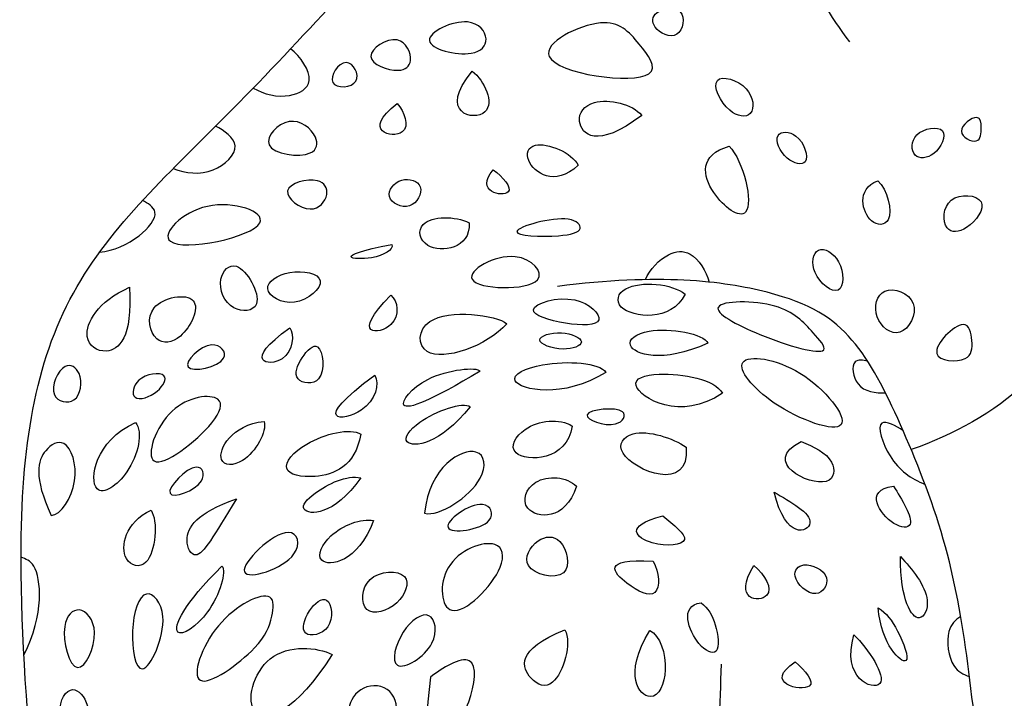
# Model space of a CAD drawing. Units: metres. Extents: x 0 to 5.18, y -0.65 to 1.22.
# Drawn here: x 3.62 to 3.86, y 0.8 to 0.96 of the extents above; entities that cross this region are included whole.
import ezdxf

# ---------------------------------------------------------------- set-up
doc = ezdxf.new("R2010")
doc.units = ezdxf.units.M
doc.header["$MEASUREMENT"] = 0
doc.layers.add('AG-ANIMALS', color=7, linetype='Continuous', true_color=0x66ccff)
doc.layers.add('AG-DETAILS', color=7, linetype='Continuous', true_color=0x66ffff)

msp = doc.modelspace()

# ---------------------------------------------------------------- linework, layer by layer
at = {"layer": 'AG-ANIMALS'}
for points, knots in [([(3.82097, 0.95737), (3.81634, 0.9634), (3.80839, 0.97736), (3.80289, 0.99663), (3.79814, 1.03598), (3.80914, 1.05909), (3.84669, 1.06024), (3.85822, 1.04451), (3.86509, 1.02062), (3.86446, 1.01285), (3.86411, 1.00902)], [0, 0, 0, 0, 0.269302, 0.527044, 0.877696, 1.145069, 1.463186, 1.705471, 1.981035, 2.172587, 2.172587, 2.172587, 2.172587]), ([(3.85701, 1.04405), (3.86779, 1.04544), (3.88966, 1.04599), (3.93138, 1.0291), (3.95039, 1.00573), (3.94563, 0.98334), (3.95891, 0.96011), (3.97486, 0.94296), (3.98101, 0.92977), (3.97742, 0.91703), (3.96701, 0.9167), (3.96818, 0.90344), (3.96195, 0.89389), (3.9501, 0.88988), (3.94511, 0.87701), (3.92385, 0.87884), (3.90532, 0.88821), (3.88481, 0.89391), (3.87454, 0.89087), (3.86427, 0.87239), (3.84578, 0.86234), (3.83579, 0.85886)], [0, 0, 0, 0, 0.321867, 0.696584, 0.991125, 1.247056, 1.533895, 1.808904, 2.019819, 2.206093, 2.361624, 2.548871, 2.735768, 2.928407, 3.119742, 3.360605, 3.62835, 3.882534, 4.053058, 4.302366, 4.620019, 4.620019, 4.620019, 4.620019]), ([(3.77307, 0.13236), (3.75639, 0.1305), (3.7416, 0.1296), (3.72286, 0.13025), (3.70952, 0.14541), (3.70628, 0.16001), (3.72267, 0.18313), (3.7206, 0.23171), (3.70673, 0.38996), (3.66621, 0.4808), (3.65129, 0.5561), (3.63799, 0.65111), (3.63094, 0.71591), (3.61615, 0.83505), (3.62822, 0.9006), (3.67467, 0.94186), (3.7188, 0.99272), (3.74539, 1.01302), (3.75847, 1.02114)], [0, 0, 0, 0, 0.272909, 0.518086, 0.765643, 0.976588, 1.26184, 1.657838, 2.302376, 2.882668, 3.389507, 3.943641, 4.425219, 5.052701, 5.515033, 5.959632, 6.445345, 6.79724, 6.79724, 6.79724, 6.79724]), ([(3.7197, 0.8039), (3.71622, 0.77239), (3.71384, 0.70519), (3.72764, 0.62291), (3.74775, 0.43299), (3.74303, 0.33688), (3.75402, 0.28873), (3.78529, 0.298), (3.79076, 0.33641), (3.78806, 0.47085), (3.78157, 0.55373), (3.78081, 0.67368), (3.78793, 0.7469), (3.78933, 0.78755), (3.78996, 0.80699)], [0, 0, 0, 0, 0.549886, 1.077127, 1.856193, 2.427242, 2.767897, 3.02219, 3.354335, 4.003052, 4.545031, 5.152878, 5.640551, 6.07121, 6.07121, 6.07121, 6.07121])]:
    msp.add_open_spline(points, degree=3, knots=knots, dxfattribs=at)
msp.add_open_spline([(3.77212, 0.29499), (3.77112, 0.1969), (3.76107, 0.16799), (3.75906, 0.14039), (3.77492, 0.12922), (3.80404, 0.12922), (3.82827, 0.12922), (3.83548, 0.15388), (3.82711, 0.18935), (3.82481, 0.2698), (3.82942, 0.34247), (3.8323, 0.3814), (3.84269, 0.41773), (3.85336, 0.48233), (3.85826, 0.53221), (3.86864, 0.58816), (3.87268, 0.63141), (3.87515, 0.65652), (3.87083, 0.70496), (3.86737, 0.74043), (3.85295, 0.77388), (3.84978, 0.80791), (3.84459, 0.83732), (3.83305, 0.86616), (3.82245, 0.88706), (3.80602, 0.89773), (3.77487, 0.90148), (3.75036, 0.8983)], degree=3, dxfattribs=at)
at = {"layer": 'AG-DETAILS'}
for points, knots in [([(3.78003, 0.96469), (3.77879, 0.96608), (3.77336, 0.96527), (3.77295, 0.96044), (3.7802, 0.95706), (3.78125, 0.96333), (3.78003, 0.96469)], [0, 0, 0, 0, 0.1348001, 0.2402204, 0.3724018, 0.5050026, 0.5050026, 0.5050026, 0.5050026]), ([(3.71945, 0.95774), (3.71927, 0.95985), (3.7294, 0.96461), (3.73448, 0.95806), (3.73026, 0.95297), (3.71965, 0.9556), (3.71945, 0.95774)], [0, 0, 0, 0, 0.1802127, 0.3190411, 0.4451714, 0.6280774, 0.6280774, 0.6280774, 0.6280774]), ([(3.74838, 0.95389), (3.74692, 0.95721), (3.76266, 0.96516), (3.76946, 0.95795), (3.77883, 0.94556), (3.75025, 0.94964), (3.74838, 0.95389)], [0, 0, 0, 0, 0.2169548, 0.4006196, 0.5558182, 0.8346175, 0.8346175, 0.8346175, 0.8346175]), ([(3.7053, 0.95389), (3.70522, 0.95586), (3.71257, 0.96053), (3.71599, 0.95251), (3.71225, 0.94941), (3.70538, 0.95193), (3.7053, 0.95389)], [0, 0, 0, 0, 0.1541463, 0.2913606, 0.4012715, 0.5544845, 0.5544845, 0.5544845, 0.5544845]), ([(3.67691, 0.94625), (3.67944, 0.94466), (3.68549, 0.94336), (3.69273, 0.94762), (3.68824, 0.95388), (3.68593, 0.95572)], [0, 0, 0, 0, 0.1687746, 0.3061243, 0.4740831, 0.4740831, 0.4740831, 0.4740831]), ([(3.69612, 0.94756), (3.69527, 0.94909), (3.69947, 0.9555), (3.70427, 0.94648), (3.69695, 0.94606), (3.69612, 0.94756)], [0, 0, 0, 0, 0.1360077, 0.2627545, 0.3961662, 0.3961662, 0.3961662, 0.3961662]), ([(3.72976, 0.95029), (3.72133, 0.94024), (3.7378, 0.93614), (3.73281, 0.94808), (3.72976, 0.95029)], [0, 0, 0, 0, 0.3814055, 0.7060956, 0.7060956, 0.7060956, 0.7060956]), ([(3.79592, 0.94607), (3.79393, 0.94822), (3.78606, 0.95051), (3.79113, 0.93964), (3.79825, 0.93874), (3.79774, 0.94411), (3.79592, 0.94607)], [0, 0, 0, 0, 0.1516073, 0.3089984, 0.4353416, 0.573922, 0.573922, 0.573922, 0.573922]), ([(3.71163, 0.94247), (3.70286, 0.93584), (3.7164, 0.93236), (3.71341, 0.94061), (3.71163, 0.94247)], [0, 0, 0, 0, 0.351998, 0.6239953, 0.6239953, 0.6239953, 0.6239953]), ([(3.77072, 0.93962), (3.76844, 0.94248), (3.75886, 0.94453), (3.75345, 0.93791), (3.75975, 0.9313), (3.77072, 0.93962)], [0, 0, 0, 0, 0.3110051, 0.5293969, 0.8301261, 0.8301261, 0.8301261, 0.8301261]), ([(3.84789, 0.93579), (3.84782, 0.93735), (3.85226, 0.94057), (3.85289, 0.93665), (3.8524, 0.93207), (3.84796, 0.93434), (3.84789, 0.93579)], [0, 0, 0, 0, 0.1258908, 0.2177573, 0.3222797, 0.4391393, 0.4391393, 0.4391393, 0.4391393]), ([(3.65756, 0.9268), (3.66055, 0.92563), (3.66715, 0.92482), (3.67515, 0.93244), (3.66979, 0.93601), (3.66781, 0.93704)], [0, 0, 0, 0, 0.1750919, 0.3336484, 0.479515, 0.479515, 0.479515, 0.479515]), ([(3.68073, 0.93254), (3.67985, 0.93454), (3.68571, 0.94073), (3.69292, 0.93493), (3.69194, 0.92885), (3.68175, 0.9302), (3.68073, 0.93254)], [0, 0, 0, 0, 0.1532995, 0.3061104, 0.41949, 0.5989259, 0.5989259, 0.5989259, 0.5989259]), ([(3.84334, 0.93589), (3.8423, 0.93712), (3.83566, 0.93608), (3.83576, 0.92889), (3.84185, 0.92936), (3.84434, 0.93471), (3.84334, 0.93589)], [0, 0, 0, 0, 0.141363, 0.265608, 0.3850092, 0.5214482, 0.5214482, 0.5214482, 0.5214482]), ([(3.80796, 0.93465), (3.80638, 0.93589), (3.80183, 0.9358), (3.80505, 0.92857), (3.812, 0.92682), (3.80991, 0.93313), (3.80796, 0.93465)], [0, 0, 0, 0, 0.1175517, 0.2545241, 0.3732098, 0.5180278, 0.5180278, 0.5180278, 0.5180278]), ([(3.75533, 0.92758), (3.75394, 0.93062), (3.74435, 0.93459), (3.74161, 0.92791), (3.74971, 0.9222), (3.75533, 0.92758)], [0, 0, 0, 0, 0.2410771, 0.3850236, 0.6237001, 0.6237001, 0.6237001, 0.6237001]), ([(3.79182, 0.93217), (3.78456, 0.93014), (3.78613, 0.92055), (3.79955, 0.91092), (3.7953, 0.92866), (3.79182, 0.93217)], [0, 0, 0, 0, 0.235188, 0.4429162, 0.722724, 0.722724, 0.722724, 0.722724]), ([(3.73485, 0.92646), (3.73034, 0.92115), (3.74249, 0.91877), (3.73713, 0.92483), (3.73485, 0.92646)], [0, 0, 0, 0, 0.3225948, 0.5772999, 0.5772999, 0.5772999, 0.5772999]), ([(3.68519, 0.92137), (3.68557, 0.92328), (3.69317, 0.92534), (3.69569, 0.92038), (3.69106, 0.91491), (3.68484, 0.91954), (3.68519, 0.92137)], [0, 0, 0, 0, 0.1556032, 0.2687685, 0.398309, 0.5472665, 0.5472665, 0.5472665, 0.5472665]), ([(3.71722, 0.92236), (3.71671, 0.92384), (3.71239, 0.92524), (3.70777, 0.91961), (3.71523, 0.91593), (3.71776, 0.92081), (3.71722, 0.92236)], [0, 0, 0, 0, 0.1229039, 0.2485462, 0.3787445, 0.5083209, 0.5083209, 0.5083209, 0.5083209]), ([(3.8277, 0.92385), (3.82241, 0.92172), (3.82484, 0.91269), (3.83222, 0.91325), (3.82998, 0.92178), (3.8277, 0.92385)], [0, 0, 0, 0, 0.2221643, 0.3621319, 0.5812639, 0.5812639, 0.5812639, 0.5812639]), ([(3.85265, 0.91876), (3.85169, 0.92047), (3.84354, 0.92117), (3.84317, 0.91097), (3.84966, 0.91157), (3.8536, 0.91707), (3.85265, 0.91876)], [0, 0, 0, 0, 0.1513945, 0.2981723, 0.4206545, 0.5710404, 0.5710404, 0.5710404, 0.5710404]), ([(3.6398, 0.90656), (3.64322, 0.90693), (3.64926, 0.90956), (3.65495, 0.9164), (3.65137, 0.91843), (3.65016, 0.91904)], [0, 0, 0, 0, 0.1812413, 0.3291992, 0.4432087, 0.4432087, 0.4432087, 0.4432087]), ([(3.65689, 0.90921), (3.65451, 0.91107), (3.66496, 0.92167), (3.68965, 0.91289), (3.66008, 0.90671), (3.65689, 0.90921)], [0, 0, 0, 0, 0.1976975, 0.4030967, 0.6679051, 0.6679051, 0.6679051, 0.6679051]), ([(3.72901, 0.91367), (3.72576, 0.91535), (3.716, 0.91542), (3.7176, 0.90572), (3.72941, 0.90732), (3.72901, 0.91367)], [0, 0, 0, 0, 0.2322827, 0.3917604, 0.634831, 0.634831, 0.634831, 0.634831]), ([(3.74056, 0.91156), (3.74077, 0.91279), (3.75336, 0.91635), (3.75716, 0.91173), (3.75102, 0.9101), (3.74036, 0.91048), (3.74056, 0.91156)], [0, 0, 0, 0, 0.2014589, 0.3088191, 0.4410005, 0.6202271, 0.6202271, 0.6202271, 0.6202271]), ([(3.71039, 0.90846), (3.69502, 0.9055), (3.7056, 0.90381), (3.71074, 0.90717), (3.71039, 0.90846)], [0, 0, 0, 0, 0.3791598, 0.6560725, 0.6560725, 0.6560725, 0.6560725]), ([(3.72976, 0.90002), (3.72854, 0.90218), (3.74056, 0.90912), (3.75146, 0.89705), (3.73117, 0.89751), (3.72976, 0.90002)], [0, 0, 0, 0, 0.1934507, 0.3501785, 0.5740582, 0.5740582, 0.5740582, 0.5740582]), ([(3.77162, 0.89994), (3.77265, 0.90247), (3.77675, 0.9067), (3.78293, 0.90724), (3.78639, 0.902), (3.78696, 0.89935)], [0, 0, 0, 0, 0.1615312, 0.2902945, 0.4513344, 0.4513344, 0.4513344, 0.4513344]), ([(3.81826, 0.90424), (3.81707, 0.90648), (3.81255, 0.90899), (3.81101, 0.90111), (3.81962, 0.8944), (3.81958, 0.90177), (3.81826, 0.90424)], [0, 0, 0, 0, 0.1336733, 0.2662741, 0.4154666, 0.5628076, 0.5628076, 0.5628076, 0.5628076]), ([(3.67283, 0.90318), (3.67105, 0.90377), (3.66759, 0.90001), (3.67093, 0.89176), (3.68084, 0.89253), (3.67542, 0.90232), (3.67283, 0.90318)], [0, 0, 0, 0, 0.1241434, 0.2797156, 0.4125662, 0.5932956, 0.5932956, 0.5932956, 0.5932956]), ([(3.69306, 0.8997), (3.69271, 0.90149), (3.68543, 0.90298), (3.67758, 0.89767), (3.68707, 0.89214), (3.69343, 0.89785), (3.69306, 0.8997)], [0, 0, 0, 0, 0.1553234, 0.3007655, 0.4522385, 0.6127701, 0.6127701, 0.6127701, 0.6127701]), ([(3.78117, 0.89644), (3.7782, 0.89901), (3.76595, 0.90004), (3.76328, 0.89125), (3.77791, 0.88964), (3.78117, 0.89644)], [0, 0, 0, 0, 0.2605965, 0.4075659, 0.6782388, 0.6782388, 0.6782388, 0.6782388]), ([(3.64701, 0.89809), (3.63935, 0.89465), (3.63426, 0.8859), (3.64181, 0.88071), (3.64781, 0.88582), (3.64701, 0.89809)], [0, 0, 0, 0, 0.309632, 0.5227491, 0.8038437, 0.8038437, 0.8038437, 0.8038437]), ([(3.6624, 0.89486), (3.66076, 0.89674), (3.65015, 0.89487), (3.65258, 0.88406), (3.66008, 0.88486), (3.664, 0.89303), (3.6624, 0.89486)], [0, 0, 0, 0, 0.1746369, 0.3287832, 0.4639159, 0.6341015, 0.6341015, 0.6341015, 0.6341015]), ([(3.83626, 0.89419), (3.83532, 0.8967), (3.82815, 0.89941), (3.82601, 0.89043), (3.83356, 0.8845), (3.83722, 0.89163), (3.83626, 0.89419)], [0, 0, 0, 0, 0.1538905, 0.2974222, 0.4423937, 0.5984907, 0.5984907, 0.5984907, 0.5984907]), ([(3.71015, 0.89617), (3.7001, 0.88625), (3.713, 0.88652), (3.71182, 0.89486), (3.71015, 0.89617)], [0, 0, 0, 0, 0.3662364, 0.652428, 0.652428, 0.652428, 0.652428]), ([(3.75452, 0.89503), (3.75033, 0.89594), (3.73986, 0.89274), (3.75235, 0.88877), (3.76353, 0.8888), (3.75813, 0.89426), (3.75452, 0.89503)], [0, 0, 0, 0, 0.1802494, 0.3438941, 0.504209, 0.6593427, 0.6593427, 0.6593427, 0.6593427]), ([(3.78921, 0.89333), (3.79015, 0.89489), (3.80486, 0.89502), (3.81134, 0.88804), (3.81794, 0.88051), (3.79925, 0.88589), (3.78833, 0.89186), (3.78921, 0.89333)], [0, 0, 0, 0, 0.2085171, 0.3977933, 0.521691, 0.7460096, 0.9417169, 0.9417169, 0.9417169, 0.9417169]), ([(3.73813, 0.8893), (3.73566, 0.89138), (3.71692, 0.89393), (3.71625, 0.87795), (3.7333, 0.88382), (3.73813, 0.8893)], [0, 0, 0, 0, 0.2803666, 0.4555443, 0.7359764, 0.7359764, 0.7359764, 0.7359764]), ([(3.68574, 0.88828), (3.67402, 0.88004), (3.68633, 0.87764), (3.68684, 0.88684), (3.68574, 0.88828)], [0, 0, 0, 0, 0.3458761, 0.6400868, 0.6400868, 0.6400868, 0.6400868]), ([(3.75131, 0.88709), (3.74877, 0.88723), (3.74324, 0.88545), (3.7517, 0.8822), (3.75834, 0.88482), (3.7538, 0.88696), (3.75131, 0.88709)], [0, 0, 0, 0, 0.1322438, 0.2709276, 0.3937228, 0.5236415, 0.5236415, 0.5236415, 0.5236415]), ([(3.7867, 0.88458), (3.78569, 0.88692), (3.77247, 0.88924), (3.76447, 0.88334), (3.77556, 0.87959), (3.7867, 0.88458)], [0, 0, 0, 0, 0.274006, 0.4455174, 0.7075101, 0.7075101, 0.7075101, 0.7075101]), ([(3.84198, 0.88213), (3.84142, 0.88442), (3.84924, 0.89214), (3.8507, 0.88495), (3.85032, 0.87968), (3.84247, 0.88016), (3.84198, 0.88213)], [0, 0, 0, 0, 0.172893, 0.2910158, 0.4124027, 0.5609342, 0.5609342, 0.5609342, 0.5609342]), ([(3.66116, 0.87885), (3.66023, 0.88018), (3.66683, 0.88683), (3.6729, 0.87978), (3.66215, 0.87743), (3.66116, 0.87885)], [0, 0, 0, 0, 0.1576402, 0.2746852, 0.4421521, 0.4421521, 0.4421521, 0.4421521]), ([(3.69244, 0.88369), (3.6914, 0.88441), (3.68822, 0.88113), (3.68597, 0.87519), (3.69473, 0.87401), (3.6938, 0.88275), (3.69244, 0.88369)], [0, 0, 0, 0, 0.1202163, 0.2486133, 0.3742557, 0.5307199, 0.5307199, 0.5307199, 0.5307199]), ([(3.76206, 0.87754), (3.76063, 0.87992), (3.74715, 0.88079), (3.73448, 0.87468), (3.7517, 0.87105), (3.76206, 0.87754)], [0, 0, 0, 0, 0.2737334, 0.4668194, 0.7598587, 0.7598587, 0.7598587, 0.7598587]), ([(3.80892, 0.87733), (3.80312, 0.88088), (3.79017, 0.88281), (3.80159, 0.86855), (3.82563, 0.85996), (3.8151, 0.87355), (3.80892, 0.87733)], [0, 0, 0, 0, 0.2111474, 0.4096165, 0.6418139, 0.8666246, 0.8666246, 0.8666246, 0.8666246]), ([(3.82524, 0.88026), (3.82426, 0.88045), (3.82112, 0.88119), (3.82196, 0.87324), (3.82725, 0.87245), (3.82958, 0.87258)], [0, 0, 0, 0, 0.0978312, 0.2285579, 0.3775066, 0.3775066, 0.3775066, 0.3775066]), ([(3.62889, 0.87214), (3.62797, 0.87423), (3.63088, 0.88081), (3.636, 0.87765), (3.63497, 0.86929), (3.62963, 0.87044), (3.62889, 0.87214)], [0, 0, 0, 0, 0.1524275, 0.2619848, 0.4051994, 0.5297277, 0.5297277, 0.5297277, 0.5297277]), ([(3.64837, 0.87152), (3.6475, 0.87227), (3.64819, 0.87681), (3.65716, 0.87807), (3.65418, 0.87229), (3.64939, 0.87067), (3.64837, 0.87152)], [0, 0, 0, 0, 0.115383, 0.2556019, 0.3691946, 0.5019289, 0.5019289, 0.5019289, 0.5019289]), ([(3.7317, 0.87784), (3.73094, 0.87894), (3.7182, 0.87783), (3.70952, 0.86668), (3.71974, 0.87063), (3.7317, 0.87784)], [0, 0, 0, 0, 0.2619146, 0.4747188, 0.7252839, 0.7252839, 0.7252839, 0.7252839]), ([(3.70622, 0.87686), (3.69026, 0.86517), (3.70535, 0.86578), (3.70746, 0.8748), (3.70622, 0.87686)], [0, 0, 0, 0, 0.4611268, 0.8331023, 0.8331023, 0.8331023, 0.8331023]), ([(3.79018, 0.87249), (3.78854, 0.87588), (3.77554, 0.87824), (3.76439, 0.8747), (3.78017, 0.86557), (3.79018, 0.87249)], [0, 0, 0, 0, 0.2823163, 0.4586167, 0.7612505, 0.7612505, 0.7612505, 0.7612505]), ([(3.65297, 0.85613), (3.65093, 0.85736), (3.65541, 0.87103), (3.67049, 0.87289), (3.66799, 0.86451), (3.65529, 0.85472), (3.65297, 0.85613)], [0, 0, 0, 0, 0.2017346, 0.3922018, 0.5291743, 0.7593422, 0.7593422, 0.7593422, 0.7593422]), ([(3.72929, 0.86919), (3.72761, 0.87063), (3.71663, 0.86659), (3.71111, 0.85888), (3.72192, 0.85999), (3.72929, 0.86919)], [0, 0, 0, 0, 0.259303, 0.4314363, 0.6824103, 0.6824103, 0.6824103, 0.6824103]), ([(3.75754, 0.86728), (3.758, 0.86859), (3.76854, 0.86974), (3.76488, 0.8632), (3.75712, 0.86608), (3.75754, 0.86728)], [0, 0, 0, 0, 0.1651171, 0.2687788, 0.4199299, 0.4199299, 0.4199299, 0.4199299]), ([(3.67953, 0.86569), (3.67169, 0.86487), (3.66621, 0.85497), (3.67557, 0.85483), (3.68028, 0.86323), (3.67953, 0.86569)], [0, 0, 0, 0, 0.2392481, 0.3973312, 0.627252, 0.627252, 0.627252, 0.627252]), ([(3.75392, 0.86457), (3.75089, 0.86648), (3.74212, 0.86562), (3.73655, 0.85559), (3.7528, 0.85612), (3.75392, 0.86457)], [0, 0, 0, 0, 0.2379984, 0.4114463, 0.6863708, 0.6863708, 0.6863708, 0.6863708]), ([(3.83379, 0.86352), (3.83224, 0.86444), (3.82643, 0.86781), (3.83032, 0.85562), (3.83576, 0.85183), (3.83912, 0.85046)], [0, 0, 0, 0, 0.13118, 0.2925813, 0.4786272, 0.4786272, 0.4786272, 0.4786272]), ([(3.6485, 0.86544), (3.63868, 0.86097), (3.63602, 0.8447), (3.64821, 0.85297), (3.65033, 0.86312), (3.6485, 0.86544)], [0, 0, 0, 0, 0.2772301, 0.4796808, 0.7243867, 0.7243867, 0.7243867, 0.7243867]), ([(3.70287, 0.86259), (3.70036, 0.86421), (3.68936, 0.8616), (3.68242, 0.85343), (3.69243, 0.85129), (3.70149, 0.85474), (3.70287, 0.86259)], [0, 0, 0, 0, 0.2415068, 0.4253699, 0.6018954, 0.8380686, 0.8380686, 0.8380686, 0.8380686]), ([(3.78147, 0.85944), (3.77824, 0.86162), (3.76854, 0.86496), (3.76206, 0.85646), (3.78239, 0.8482), (3.78147, 0.85944)], [0, 0, 0, 0, 0.2975075, 0.4840721, 0.8598436, 0.8598436, 0.8598436, 0.8598436]), ([(3.62814, 0.84297), (3.62375, 0.85232), (3.62559, 0.85895), (3.63214, 0.86223), (3.6357, 0.85113), (3.63038, 0.84302), (3.62814, 0.84297)], [0, 0, 0, 0, 0.2212124, 0.3707776, 0.5830904, 0.8019392, 0.8019392, 0.8019392, 0.8019392]), ([(3.80922, 0.86085), (3.79939, 0.85583), (3.81702, 0.84716), (3.81767, 0.85723), (3.81214, 0.8595), (3.80922, 0.86085)], [0, 0, 0, 0, 0.377024, 0.5660944, 0.8233285, 0.8233285, 0.8233285, 0.8233285]), ([(3.71827, 0.8435), (3.7194, 0.85481), (3.73223, 0.86207), (3.73389, 0.85043), (3.72181, 0.84257), (3.71827, 0.8435)], [0, 0, 0, 0, 0.2813923, 0.4596561, 0.739945, 0.739945, 0.739945, 0.739945]), ([(3.65682, 0.84831), (3.65614, 0.84967), (3.66358, 0.8576), (3.66645, 0.85013), (3.65746, 0.84701), (3.65682, 0.84831)], [0, 0, 0, 0, 0.1687131, 0.27531, 0.4361513, 0.4361513, 0.4361513, 0.4361513]), ([(3.70287, 0.85204), (3.69956, 0.85287), (3.69197, 0.84917), (3.68645, 0.84313), (3.69627, 0.84274), (3.70287, 0.85204)], [0, 0, 0, 0, 0.3026846, 0.4938009, 0.793808, 0.793808, 0.793808, 0.793808]), ([(3.75495, 0.85003), (3.75269, 0.85232), (3.74415, 0.85311), (3.74018, 0.8427), (3.75219, 0.84151), (3.75495, 0.85003)], [0, 0, 0, 0, 0.2265029, 0.4105243, 0.6578566, 0.6578566, 0.6578566, 0.6578566]), ([(3.83149, 0.85), (3.82418, 0.84914), (3.83041, 0.83996), (3.83778, 0.83973), (3.83353, 0.84695), (3.83149, 0.85)], [0, 0, 0, 0, 0.3022218, 0.4681571, 0.7328983, 0.7328983, 0.7328983, 0.7328983]), ([(3.67283, 0.84694), (3.66315, 0.84361), (3.65946, 0.83775), (3.66334, 0.83064), (3.66731, 0.83803), (3.67283, 0.84694)], [0, 0, 0, 0, 0.2874055, 0.4716076, 0.7636626, 0.7636626, 0.7636626, 0.7636626]), ([(3.80269, 0.84858), (3.80551, 0.8369), (3.81669, 0.84089), (3.8065, 0.84633), (3.80269, 0.84858)], [0, 0, 0, 0, 0.4104157, 0.8406413, 0.8406413, 0.8406413, 0.8406413]), ([(3.65222, 0.84421), (3.64599, 0.84134), (3.64386, 0.83152), (3.65307, 0.82934), (3.65393, 0.84176), (3.65222, 0.84421)], [0, 0, 0, 0, 0.2327494, 0.3832635, 0.627203, 0.627203, 0.627203, 0.627203]), ([(3.72394, 0.84009), (3.72327, 0.84172), (3.73289, 0.84867), (3.73655, 0.84005), (3.72462, 0.83845), (3.72394, 0.84009)], [0, 0, 0, 0, 0.1781626, 0.2931657, 0.4722021, 0.4722021, 0.4722021, 0.4722021]), ([(3.70597, 0.84173), (3.70292, 0.84229), (3.69523, 0.83945), (3.69034, 0.82969), (3.70208, 0.83153), (3.70597, 0.84173)], [0, 0, 0, 0, 0.2805575, 0.492423, 0.7934409, 0.7934409, 0.7934409, 0.7934409]), ([(3.77579, 0.84286), (3.76615, 0.8404), (3.7723, 0.83483), (3.78448, 0.83624), (3.77839, 0.84069), (3.77579, 0.84286)], [0, 0, 0, 0, 0.2791621, 0.5268342, 0.774092, 0.774092, 0.774092, 0.774092]), ([(3.67481, 0.82932), (3.67394, 0.83146), (3.68639, 0.84345), (3.68964, 0.83174), (3.67564, 0.8273), (3.67481, 0.82932)], [0, 0, 0, 0, 0.2127505, 0.3436488, 0.5444617, 0.5444617, 0.5444617, 0.5444617]), ([(3.75092, 0.83667), (3.74946, 0.83816), (3.74522, 0.83786), (3.74031, 0.82965), (3.75464, 0.82626), (3.75268, 0.83487), (3.75092, 0.83667)], [0, 0, 0, 0, 0.1287634, 0.2714984, 0.437025, 0.5926902, 0.5926902, 0.5926902, 0.5926902]), ([(3.72485, 0.82004), (3.7222, 0.82074), (3.72113, 0.83268), (3.73641, 0.83836), (3.7385, 0.82981), (3.72811, 0.81917), (3.72485, 0.82004)], [0, 0, 0, 0, 0.1813071, 0.3814677, 0.5149122, 0.7379614, 0.7379614, 0.7379614, 0.7379614]), ([(3.62151, 0.80918), (3.62652, 0.81919), (3.6253, 0.83182), (3.62195, 0.83232), (3.62082, 0.83292)], [0, 0, 0, 0, 0.3242423, 0.4828861, 0.4828861, 0.4828861, 0.4828861]), ([(3.77347, 0.8319), (3.76068, 0.83269), (3.76658, 0.82602), (3.77542, 0.82192), (3.77498, 0.82925), (3.77347, 0.8319)], [0, 0, 0, 0, 0.2889969, 0.5307175, 0.7801758, 0.7801758, 0.7801758, 0.7801758]), ([(3.8332, 0.83301), (3.83319, 0.82238), (3.8376, 0.81531), (3.84132, 0.8235), (3.83593, 0.83011), (3.8332, 0.83301)], [0, 0, 0, 0, 0.2893032, 0.480265, 0.7921554, 0.7921554, 0.7921554, 0.7921554]), ([(3.66935, 0.83068), (3.6601, 0.82169), (3.65537, 0.81111), (3.66749, 0.8187), (3.67049, 0.82961), (3.66935, 0.83068)], [0, 0, 0, 0, 0.2503703, 0.4639951, 0.7108136, 0.7108136, 0.7108136, 0.7108136]), ([(3.71342, 0.8282), (3.71193, 0.82985), (3.70317, 0.82946), (3.70259, 0.81787), (3.71252, 0.82073), (3.71474, 0.82674), (3.71342, 0.8282)], [0, 0, 0, 0, 0.1629336, 0.3146303, 0.4677891, 0.6126326, 0.6126326, 0.6126326, 0.6126326]), ([(3.7978, 0.8309), (3.79255, 0.82241), (3.80466, 0.82126), (3.80049, 0.82852), (3.7978, 0.8309)], [0, 0, 0, 0, 0.3695187, 0.6769053, 0.6769053, 0.6769053, 0.6769053]), ([(3.8153, 0.82788), (3.81476, 0.82981), (3.80966, 0.83232), (3.80622, 0.82814), (3.81295, 0.82181), (3.81576, 0.82623), (3.8153, 0.82788)], [0, 0, 0, 0, 0.1410823, 0.2456494, 0.3901278, 0.5107116, 0.5107116, 0.5107116, 0.5107116]), ([(3.65011, 0.80586), (3.6484, 0.80568), (3.64671, 0.81548), (3.65023, 0.82701), (3.65778, 0.8188), (3.65216, 0.80607), (3.65011, 0.80586)], [0, 0, 0, 0, 0.1736415, 0.3478455, 0.4943764, 0.7023162, 0.7023162, 0.7023162, 0.7023162]), ([(3.66414, 0.80313), (3.662, 0.80429), (3.66662, 0.81834), (3.68244, 0.82617), (3.68147, 0.81767), (3.67886, 0.811), (3.66638, 0.80191), (3.66414, 0.80313)], [0, 0, 0, 0, 0.2098913, 0.4225689, 0.5437595, 0.7108103, 0.9306396, 0.9306396, 0.9306396, 0.9306396]), ([(3.69462, 0.82249), (3.6935, 0.82318), (3.68981, 0.82024), (3.6878, 0.81297), (3.69666, 0.81479), (3.69591, 0.82169), (3.69462, 0.82249)], [0, 0, 0, 0, 0.1248585, 0.2564834, 0.3889022, 0.5319763, 0.5319763, 0.5319763, 0.5319763]), ([(3.78504, 0.82185), (3.77975, 0.82122), (3.78338, 0.81116), (3.78994, 0.80858), (3.78872, 0.81719), (3.7868, 0.82056), (3.78504, 0.82185)], [0, 0, 0, 0, 0.2270513, 0.3700452, 0.5397009, 0.7092712, 0.7092712, 0.7092712, 0.7092712]), ([(3.82777, 0.82064), (3.8286, 0.81164), (3.83724, 0.8036), (3.83242, 0.81612), (3.82978, 0.81931), (3.82777, 0.82064)], [0, 0, 0, 0, 0.2960623, 0.5319663, 0.7668228, 0.7668228, 0.7668228, 0.7668228]), ([(3.63447, 0.80623), (3.63244, 0.80646), (3.62965, 0.81672), (3.63496, 0.82193), (3.64065, 0.81515), (3.63641, 0.80601), (3.63447, 0.80623)], [0, 0, 0, 0, 0.1818728, 0.3114133, 0.4563849, 0.6290967, 0.6290967, 0.6290967, 0.6290967]), ([(3.71173, 0.80677), (3.71017, 0.80766), (3.71213, 0.81564), (3.72023, 0.82131), (3.72225, 0.81105), (3.71344, 0.80578), (3.71173, 0.80677)], [0, 0, 0, 0, 0.1604808, 0.3134978, 0.4596476, 0.6366156, 0.6366156, 0.6366156, 0.6366156]), ([(3.84772, 0.81861), (3.84651, 0.81763), (3.8438, 0.81542), (3.84518, 0.80587), (3.84842, 0.8046), (3.84984, 0.80403)], [0, 0, 0, 0, 0.1219071, 0.2846703, 0.4056174, 0.4056174, 0.4056174, 0.4056174]), ([(3.75216, 0.81532), (3.74016, 0.8106), (3.7429, 0.80283), (3.7505, 0.80021), (3.75393, 0.81219), (3.75216, 0.81532)], [0, 0, 0, 0, 0.2815053, 0.4841084, 0.8012861, 0.8012861, 0.8012861, 0.8012861]), ([(3.77264, 0.8152), (3.76611, 0.80427), (3.77325, 0.79523), (3.77775, 0.80593), (3.77515, 0.81397), (3.77264, 0.8152)], [0, 0, 0, 0, 0.2959441, 0.5312567, 0.8084804, 0.8084804, 0.8084804, 0.8084804]), ([(3.82194, 0.81411), (3.81889, 0.80353), (3.83422, 0.79756), (3.8254, 0.81077), (3.82194, 0.81411)], [0, 0, 0, 0, 0.3541541, 0.7105083, 0.7105083, 0.7105083, 0.7105083]), ([(3.69593, 0.80937), (3.69245, 0.81114), (3.6788, 0.81246), (3.67311, 0.79054), (3.68726, 0.79545), (3.69593, 0.80937)], [0, 0, 0, 0, 0.3186586, 0.6190675, 0.9376481, 0.9376481, 0.9376481, 0.9376481]), ([(3.7185, 0.79188), (3.72513, 0.79067), (3.72982, 0.79717), (3.73169, 0.81177), (3.72237, 0.80599), (3.7197, 0.8039)], [0, 0, 0, 0, 0.216865, 0.4350719, 0.6559863, 0.6559863, 0.6559863, 0.6559863]), ([(3.80776, 0.80757), (3.79982, 0.80239), (3.8158, 0.79884), (3.81023, 0.80545), (3.80776, 0.80757)], [0, 0, 0, 0, 0.3885892, 0.6576372, 0.6576372, 0.6576372, 0.6576372]), ([(3.63658, 0.79779), (3.63568, 0.79995), (3.63232, 0.80282), (3.62818, 0.79389), (3.63798, 0.7873), (3.6377, 0.79511), (3.63658, 0.79779)], [0, 0, 0, 0, 0.1243869, 0.2704826, 0.4199558, 0.5739317, 0.5739317, 0.5739317, 0.5739317]), ([(3.70269, 0.79276), (3.70089, 0.79341), (3.69895, 0.79637), (3.70306, 0.80243), (3.71082, 0.80176), (3.71278, 0.79273), (3.70513, 0.79188), (3.70269, 0.79276)], [0, 0, 0, 0, 0.11869, 0.2569416, 0.3987339, 0.5388321, 0.7003929, 0.7003929, 0.7003929, 0.7003929])]:
    msp.add_open_spline(points, degree=3, knots=knots, dxfattribs=at)

doc.saveas('drawing.dxf')
